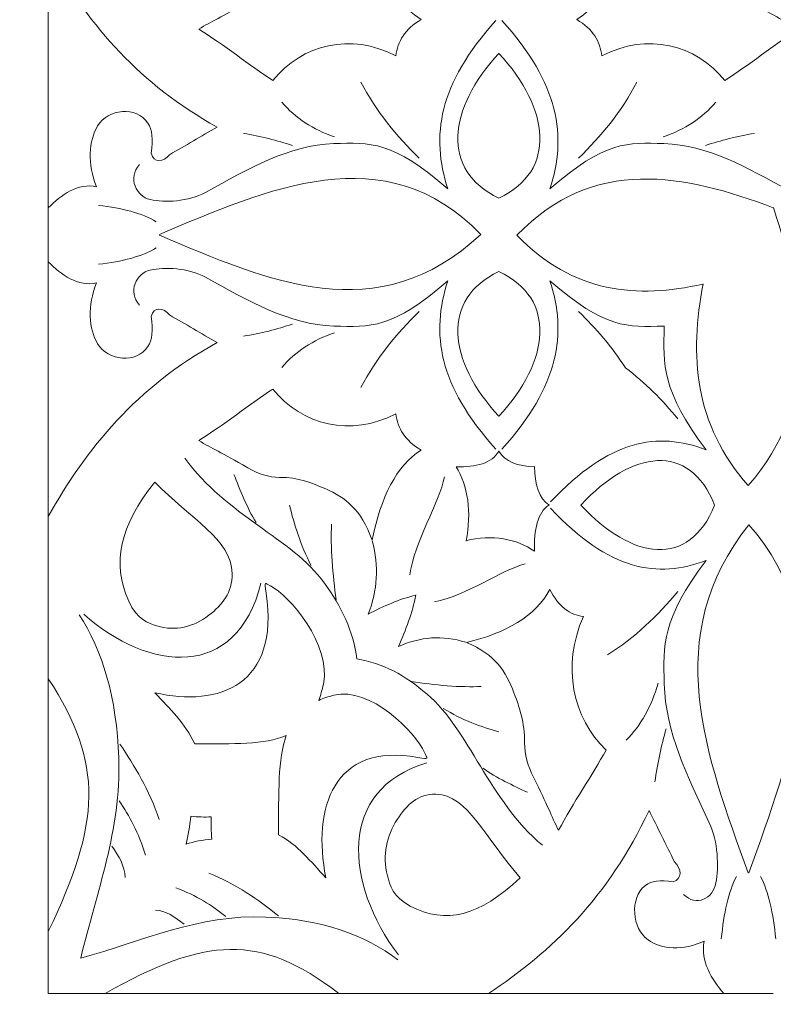
# Model space of a CAD drawing. Units: centimetres. Extents: x -10.4 to 10.5, y -13.8 to 13.1.
# Drawn here: x -5.7 to -4, y -12.6 to -10.3 of the extents above; entities that cross this region are included whole.
import ezdxf

# ---------------------------------------------------------------- set-up
doc = ezdxf.new("R2010")
doc.units = ezdxf.units.CM
doc.header["$MEASUREMENT"] = 0
doc.layers.add('PLAN_1', color=7, linetype='Continuous')

msp = doc.modelspace()

# ---------------------------------------------------------------- linework, layer by layer
at = {"layer": 'PLAN_1', "color": 3, "lineweight": 20}
msp.add_open_spline([(-6.00681, -7.11852), (-6.00681, -7.11852), (-6.02556, -12.99566), (-6.02556, -12.99566), (-6.02556, -12.99566), (-6.02556, -12.99566), (5.66348, -12.99566), (5.66348, -12.99566), (5.66348, -12.99566), (5.66348, -12.99566), (5.68222, -7.11852), (5.68222, -7.11852)], degree=3, knots=[0, 0, 0, 0, 0.25, 0.25, 0.25, 0.25, 0.5, 0.5, 0.5, 0.5, 1, 1, 1, 1], dxfattribs=at)
at = {"layer": 'PLAN_1', "color": 250, "lineweight": 9}
for points, knots in [([(-4.93378, -10.20104), (-4.93378, -10.20104), (-4.93297, -10.20021), (-4.93297, -10.20021), (-4.93297, -10.20021), (-4.91792, -10.18501), (-4.9047, -10.16524), (-4.8939, -10.13862), (-4.8939, -10.13862), (-4.88865, -10.16066), (-4.88241, -10.18123), (-4.87509, -10.20021), (-4.87509, -10.20021), (-4.87509, -10.20021), (-4.87478, -10.20104), (-4.87478, -10.20104), (-4.87478, -10.20104), (-4.85333, -10.26451), (-4.82258, -10.31216), (-4.77965, -10.33917), (-4.77965, -10.33917), (-4.81774, -10.3613), (-4.83411, -10.39055), (-4.83831, -10.42381), (-4.83831, -10.42381), (-4.944, -10.36868), (-5.0571, -10.39669), (-5.1255, -10.48139), (-5.1255, -10.48139), (-5.17968, -10.44561), (-5.23988, -10.398), (-5.29791, -10.36143), (-5.29791, -10.36143), (-5.26882, -10.34274), (-5.24503, -10.33446), (-5.18395, -10.29796), (-5.18395, -10.29796), (-5.16098, -10.28424), (-5.13435, -10.27532), (-5.1101, -10.27548), (-5.1101, -10.27548), (-5.06497, -10.27579), (-5.03507, -10.26285), (-5.00196, -10.24855), (-5.00196, -10.24855), (-4.97692, -10.23774), (-4.95375, -10.22393), (-4.93378, -10.20104), (-4.93378, -10.20104), (-4.93378, -10.20104), (-4.93378, -10.20104), (-4.93378, -10.20104)], [0, 0, 0, 0, 0.0714286, 0.0714286, 0.0714286, 0.0714286, 0.1428571, 0.1428571, 0.1428571, 0.1428571, 0.2142857, 0.2142857, 0.2142857, 0.2142857, 0.2857143, 0.2857143, 0.2857143, 0.2857143, 0.3571429, 0.3571429, 0.3571429, 0.3571429, 0.4285714, 0.4285714, 0.4285714, 0.4285714, 0.5, 0.5, 0.5, 0.5, 0.5714286, 0.5714286, 0.5714286, 0.5714286, 0.6428571, 0.6428571, 0.6428571, 0.6428571, 0.7142857, 0.7142857, 0.7142857, 0.7142857, 0.7857143, 0.7857143, 0.7857143, 0.7857143, 0.8571429, 0.8571429, 0.8571429, 0.8571429, 1, 1, 1, 1]), ([(-5.64027, -10.20021), (-5.64027, -10.20021), (-5.63974, -10.20104), (-5.63974, -10.20104), (-5.63974, -10.20104), (-5.55174, -10.35332), (-5.43644, -10.49016), (-5.25518, -10.58977), (-5.25518, -10.58977), (-5.29225, -10.61123), (-5.32929, -10.63267), (-5.36636, -10.6541), (-5.36636, -10.6541), (-5.38059, -10.67205), (-5.4033, -10.67404), (-5.40905, -10.65079), (-5.40905, -10.65079), (-5.40435, -10.61747), (-5.40695, -10.5954), (-5.4166, -10.58069), (-5.4166, -10.58069), (-5.44342, -10.53983), (-5.51001, -10.5471), (-5.53406, -10.5871), (-5.53406, -10.5871), (-5.55456, -10.62114), (-5.55824, -10.67615), (-5.53643, -10.72876), (-5.53643, -10.72876), (-5.57933, -10.71921), (-5.61965, -10.74809), (-5.6491, -10.77817), (-5.6491, -10.77817), (-5.6491, -10.77817), (-5.6491, -10.20104), (-5.6491, -10.20104), (-5.6491, -10.20104), (-5.6491, -10.20104), (-5.6491, -10.20021), (-5.6491, -10.20021), (-5.6491, -10.20021), (-5.6491, -10.20021), (-5.6491, -10.18674), (-5.6491, -10.18674), (-5.6491, -10.18674), (-5.64619, -10.19125), (-5.64324, -10.19573), (-5.64027, -10.20021)], [0, 0, 0, 0, 0.0769231, 0.0769231, 0.0769231, 0.0769231, 0.1538462, 0.1538462, 0.1538462, 0.1538462, 0.2307692, 0.2307692, 0.2307692, 0.2307692, 0.3076923, 0.3076923, 0.3076923, 0.3076923, 0.3846154, 0.3846154, 0.3846154, 0.3846154, 0.4615385, 0.4615385, 0.4615385, 0.4615385, 0.5384615, 0.5384615, 0.5384615, 0.5384615, 0.6153846, 0.6153846, 0.6153846, 0.6153846, 0.6923077, 0.6923077, 0.6923077, 0.6923077, 0.7692308, 0.7692308, 0.7692308, 0.7692308, 0.8461538, 0.8461538, 0.8461538, 0.8461538, 1, 1, 1, 1]), ([(-4.26251, -10.20104), (-4.26251, -10.20104), (-4.26252, -10.20104), (-4.26252, -10.20104), (-4.26252, -10.20104), (-4.26252, -10.20104), (-4.26251, -10.20104), (-4.26251, -10.20104), (-4.26251, -10.20104), (-4.24255, -10.22393), (-4.21938, -10.23774), (-4.19436, -10.24855), (-4.19436, -10.24855), (-4.16122, -10.26285), (-4.13135, -10.27579), (-4.08619, -10.27548), (-4.08619, -10.27548), (-4.06195, -10.27532), (-4.03532, -10.28424), (-4.01236, -10.29796), (-4.01236, -10.29796), (-3.95126, -10.33446), (-3.92749, -10.34274), (-3.8984, -10.36143), (-3.8984, -10.36143), (-3.95641, -10.398), (-4.01662, -10.44561), (-4.0708, -10.48139), (-4.0708, -10.48139), (-4.1392, -10.39669), (-4.2523, -10.36868), (-4.35798, -10.42381), (-4.35798, -10.42381), (-4.36219, -10.39055), (-4.37857, -10.3613), (-4.41665, -10.33917), (-4.41665, -10.33917), (-4.37373, -10.31216), (-4.34296, -10.26451), (-4.32154, -10.20104), (-4.32154, -10.20104), (-4.32154, -10.20104), (-4.26252, -10.20104), (-4.26252, -10.20104), (-4.26252, -10.20104), (-4.26252, -10.20104), (-4.26332, -10.20021), (-4.26332, -10.20021)], [0, 0, 0, 0, 0.0769231, 0.0769231, 0.0769231, 0.0769231, 0.1538462, 0.1538462, 0.1538462, 0.1538462, 0.2307692, 0.2307692, 0.2307692, 0.2307692, 0.3076923, 0.3076923, 0.3076923, 0.3076923, 0.3846154, 0.3846154, 0.3846154, 0.3846154, 0.4615385, 0.4615385, 0.4615385, 0.4615385, 0.5384615, 0.5384615, 0.5384615, 0.5384615, 0.6153846, 0.6153846, 0.6153846, 0.6153846, 0.6923077, 0.6923077, 0.6923077, 0.6923077, 0.7692308, 0.7692308, 0.7692308, 0.7692308, 0.8461538, 0.8461538, 0.8461538, 0.8461538, 1, 1, 1, 1]), ([(-4.59804, -10.41762), (-4.59804, -10.41762), (-4.59815, -10.41773), (-4.59815, -10.41773), (-4.59815, -10.41773), (-4.59815, -10.41773), (-4.59827, -10.41762), (-4.59827, -10.41762), (-4.59827, -10.41762), (-4.59827, -10.41762), (-4.59827, -10.41786), (-4.59827, -10.41786), (-4.59827, -10.41786), (-4.7171, -10.54636), (-4.73418, -10.69165), (-4.59827, -10.75535), (-4.59827, -10.75535), (-4.59827, -10.75535), (-4.59827, -10.75545), (-4.59827, -10.75545), (-4.59827, -10.75545), (-4.59827, -10.75545), (-4.59815, -10.75539), (-4.59815, -10.75539), (-4.59815, -10.75539), (-4.59815, -10.75539), (-4.59804, -10.75545), (-4.59804, -10.75545), (-4.59804, -10.75545), (-4.59804, -10.75545), (-4.59804, -10.75535), (-4.59804, -10.75535), (-4.59804, -10.75535), (-4.46214, -10.69165), (-4.47919, -10.54636), (-4.59804, -10.41786), (-4.59804, -10.41786), (-4.59804, -10.41786), (-4.59804, -10.41762), (-4.59804, -10.41762)], [0, 0, 0, 0, 0.0909091, 0.0909091, 0.0909091, 0.0909091, 0.1818182, 0.1818182, 0.1818182, 0.1818182, 0.2727273, 0.2727273, 0.2727273, 0.2727273, 0.3636364, 0.3636364, 0.3636364, 0.3636364, 0.4545455, 0.4545455, 0.4545455, 0.4545455, 0.5454545, 0.5454545, 0.5454545, 0.5454545, 0.6363636, 0.6363636, 0.6363636, 0.6363636, 0.7272727, 0.7272727, 0.7272727, 0.7272727, 0.8181818, 0.8181818, 0.8181818, 0.8181818, 1, 1, 1, 1]), ([(-5.39021, -10.84183), (-5.39015, -10.84187), (-5.39008, -10.84189), (-5.39, -10.84191), (-5.39, -10.84191), (-5.13637, -10.94854), (-4.88044, -11.06488), (-4.64054, -10.83984)], [0, 0, 0, 0, 0.3333333, 0.3333333, 0.3333333, 0.3333333, 1, 1, 1, 1]), ([(-5.6491, -11.49722), (-5.55993, -11.33837), (-5.44293, -11.19525), (-5.25518, -11.09208), (-5.25518, -11.09208), (-5.29225, -11.07064), (-5.32929, -11.04919), (-5.36636, -11.02774), (-5.36636, -11.02774), (-5.38059, -11.0098), (-5.4033, -11.00778), (-5.40905, -11.03105), (-5.40905, -11.03105), (-5.40435, -11.06438), (-5.40695, -11.08644), (-5.4166, -11.10115), (-5.4166, -11.10115), (-5.44342, -11.14202), (-5.51001, -11.13473), (-5.53406, -11.09474), (-5.53406, -11.09474), (-5.55456, -11.0607), (-5.55824, -11.00569), (-5.53643, -10.95307), (-5.53643, -10.95307), (-5.57933, -10.96263), (-5.61965, -10.93376), (-5.6491, -10.90367), (-5.6491, -10.90367), (-5.6491, -10.90367), (-5.6491, -11.49722), (-5.6491, -11.49722)], [0, 0, 0, 0, 0.1111111, 0.1111111, 0.1111111, 0.1111111, 0.2222222, 0.2222222, 0.2222222, 0.2222222, 0.3333333, 0.3333333, 0.3333333, 0.3333333, 0.4444444, 0.4444444, 0.4444444, 0.4444444, 0.5555556, 0.5555556, 0.5555556, 0.5555556, 0.6666667, 0.6666667, 0.6666667, 0.6666667, 0.7777778, 0.7777778, 0.7777778, 0.7777778, 1, 1, 1, 1]), ([(-4.59804, -11.26422), (-4.59804, -11.26422), (-4.59815, -11.26411), (-4.59815, -11.26411), (-4.59815, -11.26411), (-4.59815, -11.26411), (-4.59827, -11.26422), (-4.59827, -11.26422), (-4.59827, -11.26422), (-4.59827, -11.26422), (-4.59827, -11.26398), (-4.59827, -11.26398), (-4.59827, -11.26398), (-4.7171, -11.13549), (-4.73418, -10.9902), (-4.59827, -10.92654), (-4.59827, -10.92654), (-4.59827, -10.92654), (-4.59827, -10.92639), (-4.59827, -10.92639), (-4.59827, -10.92639), (-4.59827, -10.92639), (-4.59815, -10.92647), (-4.59815, -10.92647), (-4.59815, -10.92647), (-4.59815, -10.92647), (-4.59804, -10.92639), (-4.59804, -10.92639), (-4.59804, -10.92639), (-4.59804, -10.92639), (-4.59804, -10.92654), (-4.59804, -10.92654), (-4.59804, -10.92654), (-4.46214, -10.9902), (-4.47919, -11.13549), (-4.59804, -11.26398), (-4.59804, -11.26398), (-4.59804, -11.26398), (-4.59804, -11.26422), (-4.59804, -11.26422)], [0, 0, 0, 0, 0.0909091, 0.0909091, 0.0909091, 0.0909091, 0.1818182, 0.1818182, 0.1818182, 0.1818182, 0.2727273, 0.2727273, 0.2727273, 0.2727273, 0.3636364, 0.3636364, 0.3636364, 0.3636364, 0.4545455, 0.4545455, 0.4545455, 0.4545455, 0.5454545, 0.5454545, 0.5454545, 0.5454545, 0.6363636, 0.6363636, 0.6363636, 0.6363636, 0.7272727, 0.7272727, 0.7272727, 0.7272727, 0.8181818, 0.8181818, 0.8181818, 0.8181818, 1, 1, 1, 1]), ([(-5.1255, -11.20044), (-5.17968, -11.23626), (-5.23988, -11.28387), (-5.29791, -11.32041), (-5.29791, -11.32041), (-5.26882, -11.3391), (-5.24503, -11.34737), (-5.18395, -11.3839), (-5.18395, -11.3839), (-5.16098, -11.39765), (-5.13435, -11.40652), (-5.1101, -11.40635), (-5.1101, -11.40635), (-5.06497, -11.40604), (-5.03507, -11.41898), (-5.00196, -11.43329), (-5.00196, -11.43329), (-4.95763, -11.45247), (-4.91917, -11.48095), (-4.8939, -11.55264), (-4.8939, -11.55264), (-4.8733, -11.45306), (-4.83754, -11.37911), (-4.77965, -11.34269), (-4.77965, -11.34269), (-4.81774, -11.32055), (-4.83411, -11.2913), (-4.83831, -11.25801), (-4.83831, -11.25801), (-4.944, -11.31319), (-5.0571, -11.28515), (-5.1255, -11.20044)], [0, 0, 0, 0, 0.1111111, 0.1111111, 0.1111111, 0.1111111, 0.2222222, 0.2222222, 0.2222222, 0.2222222, 0.3333333, 0.3333333, 0.3333333, 0.3333333, 0.4444444, 0.4444444, 0.4444444, 0.4444444, 0.5555556, 0.5555556, 0.5555556, 0.5555556, 0.6666667, 0.6666667, 0.6666667, 0.6666667, 0.7777778, 0.7777778, 0.7777778, 0.7777778, 1, 1, 1, 1]), ([(-4.40692, -11.47076), (-4.40692, -11.47076), (-4.40681, -11.47088), (-4.40681, -11.47088), (-4.40681, -11.47088), (-4.40681, -11.47088), (-4.40692, -11.47103), (-4.40692, -11.47103), (-4.40692, -11.47103), (-4.40692, -11.47103), (-4.40667, -11.47103), (-4.40667, -11.47103), (-4.40667, -11.47103), (-4.288, -11.59973), (-4.1538, -11.61821), (-4.095, -11.47103), (-4.095, -11.47103), (-4.095, -11.47103), (-4.09488, -11.47103), (-4.09488, -11.47103), (-4.09488, -11.47103), (-4.09488, -11.47103), (-4.09494, -11.47088), (-4.09494, -11.47088), (-4.09494, -11.47088), (-4.09494, -11.47088), (-4.09488, -11.47076), (-4.09488, -11.47076), (-4.09488, -11.47076), (-4.09488, -11.47076), (-4.095, -11.47076), (-4.095, -11.47076), (-4.095, -11.47076), (-4.1538, -11.3236), (-4.288, -11.34206), (-4.40667, -11.47076), (-4.40667, -11.47076), (-4.40667, -11.47076), (-4.40692, -11.47076), (-4.40692, -11.47076)], [0, 0, 0, 0, 0.0909091, 0.0909091, 0.0909091, 0.0909091, 0.1818182, 0.1818182, 0.1818182, 0.1818182, 0.2727273, 0.2727273, 0.2727273, 0.2727273, 0.3636364, 0.3636364, 0.3636364, 0.3636364, 0.4545455, 0.4545455, 0.4545455, 0.4545455, 0.5454545, 0.5454545, 0.5454545, 0.5454545, 0.6363636, 0.6363636, 0.6363636, 0.6363636, 0.7272727, 0.7272727, 0.7272727, 0.7272727, 0.8181818, 0.8181818, 0.8181818, 0.8181818, 1, 1, 1, 1]), ([(-4.48077, -11.47112), (-4.48087, -11.47105), (-4.48101, -11.47097), (-4.48111, -11.47088), (-4.48111, -11.47088), (-4.48101, -11.47083), (-4.48087, -11.47076), (-4.48077, -11.4707), (-4.48077, -11.4707), (-4.48077, -11.4707), (-4.48144, -11.4707), (-4.48144, -11.4707), (-4.48144, -11.4707), (-4.5046, -11.45621), (-4.5143, -11.42237), (-4.51524, -11.3811), (-4.51524, -11.3811), (-4.51524, -11.3811), (-4.51561, -11.38149), (-4.51561, -11.38149), (-4.51561, -11.38149), (-4.55354, -11.38041), (-4.58461, -11.36991), (-4.59796, -11.34491), (-4.59796, -11.34491), (-4.59796, -11.34491), (-4.59796, -11.34419), (-4.59796, -11.34419), (-4.59796, -11.34419), (-4.59801, -11.34428), (-4.59809, -11.34442), (-4.59815, -11.34456), (-4.59815, -11.34456), (-4.59821, -11.34442), (-4.59828, -11.34428), (-4.59835, -11.34419), (-4.59835, -11.34419), (-4.59835, -11.34419), (-4.59835, -11.34491), (-4.59835, -11.34491), (-4.59835, -11.34491), (-4.61362, -11.37353), (-4.65214, -11.38317), (-4.6976, -11.38139), (-4.6976, -11.38139), (-4.67066, -11.42504), (-4.66084, -11.48884), (-4.67483, -11.55394), (-4.67483, -11.55394), (-4.67483, -11.55394), (-4.67494, -11.55406), (-4.67494, -11.55406), (-4.67494, -11.55406), (-4.61466, -11.53875), (-4.55555, -11.54936), (-4.51514, -11.57861), (-4.51514, -11.57861), (-4.51678, -11.52938), (-4.50787, -11.48767), (-4.48144, -11.47112), (-4.48144, -11.47112), (-4.48144, -11.47112), (-4.48077, -11.47112), (-4.48077, -11.47112)], [0, 0, 0, 0, 0.0588235, 0.0588235, 0.0588235, 0.0588235, 0.1176471, 0.1176471, 0.1176471, 0.1176471, 0.1764706, 0.1764706, 0.1764706, 0.1764706, 0.2352941, 0.2352941, 0.2352941, 0.2352941, 0.2941176, 0.2941176, 0.2941176, 0.2941176, 0.3529412, 0.3529412, 0.3529412, 0.3529412, 0.4117647, 0.4117647, 0.4117647, 0.4117647, 0.4705882, 0.4705882, 0.4705882, 0.4705882, 0.5294118, 0.5294118, 0.5294118, 0.5294118, 0.5882353, 0.5882353, 0.5882353, 0.5882353, 0.6470588, 0.6470588, 0.6470588, 0.6470588, 0.7058824, 0.7058824, 0.7058824, 0.7058824, 0.7647059, 0.7647059, 0.7647059, 0.7647059, 0.8235294, 0.8235294, 0.8235294, 0.8235294, 0.8823529, 0.8823529, 0.8823529, 0.8823529, 1, 1, 1, 1]), ([(-5.40033, -11.41717), (-5.48312, -11.52084), (-5.50136, -11.6047), (-5.46131, -11.69518), (-5.46131, -11.69518), (-5.44233, -11.73809), (-5.41552, -11.747), (-5.39589, -11.75263), (-5.39589, -11.75263), (-5.351, -11.7655), (-5.31119, -11.75528), (-5.27483, -11.72783), (-5.27483, -11.72783), (-5.24305, -11.7038), (-5.21992, -11.67534), (-5.22026, -11.63029), (-5.22026, -11.63029), (-5.22088, -11.55062), (-5.31821, -11.50343), (-5.40033, -11.41717)], [0, 0, 0, 0, 0.1666667, 0.1666667, 0.1666667, 0.1666667, 0.3333333, 0.3333333, 0.3333333, 0.3333333, 0.5, 0.5, 0.5, 0.5, 0.6666667, 0.6666667, 0.6666667, 0.6666667, 1, 1, 1, 1]), ([(-4.01677, -12.32872), (-4.01679, -12.32864), (-4.01681, -12.32858), (-4.01684, -12.3285), (-4.01684, -12.3285), (-4.11533, -12.05381), (-4.22277, -11.77664), (-4.01493, -11.51681)], [0, 0, 0, 0, 0.3333333, 0.3333333, 0.3333333, 0.3333333, 1, 1, 1, 1]), ([(-4.78728, -12.05905), (-4.98396, -12.02367), (-5.03381, -12.17704), (-5.00177, -12.33968), (-5.00177, -12.33968), (-5.03723, -12.30178), (-5.06694, -12.26334), (-5.11206, -12.23921), (-5.11206, -12.23921), (-5.1117, -12.14068), (-5.11376, -12.06347), (-5.09408, -12.00798), (-5.09408, -12.00798), (-5.09408, -12.00798), (-5.09436, -12.0083), (-5.09436, -12.0083), (-5.09436, -12.0083), (-5.14557, -12.02947), (-5.21677, -12.02726), (-5.30756, -12.02765), (-5.30756, -12.02765), (-5.32984, -11.9788), (-5.36533, -11.94662), (-5.40033, -11.90824), (-5.40033, -11.90824), (-5.25016, -11.94294), (-5.10855, -11.88895), (-5.14121, -11.67602), (-5.14121, -11.67602), (-5.14604, -11.64466), (-5.14346, -11.65317), (-5.13101, -11.65929), (-5.13101, -11.65929), (-5.08649, -11.6811), (-4.98802, -11.79699), (-5.00747, -11.88809), (-5.00747, -11.88809), (-5.01045, -11.90206), (-5.01408, -11.91463), (-5.01831, -11.92593), (-5.01831, -11.92593), (-5.01831, -11.92593), (-5.01847, -11.92611), (-5.01847, -11.92611), (-5.01847, -11.92611), (-5.00794, -11.92145), (-4.99622, -11.91747), (-4.98316, -11.91421), (-4.98316, -11.91421), (-4.89902, -11.89314), (-4.79197, -11.99979), (-4.77183, -12.048), (-4.77183, -12.048), (-4.76617, -12.06148), (-4.75829, -12.06427), (-4.78728, -12.05905)], [0, 0, 0, 0, 0.0666667, 0.0666667, 0.0666667, 0.0666667, 0.1333333, 0.1333333, 0.1333333, 0.1333333, 0.2, 0.2, 0.2, 0.2, 0.2666667, 0.2666667, 0.2666667, 0.2666667, 0.3333333, 0.3333333, 0.3333333, 0.3333333, 0.4, 0.4, 0.4, 0.4, 0.4666667, 0.4666667, 0.4666667, 0.4666667, 0.5333333, 0.5333333, 0.5333333, 0.5333333, 0.6, 0.6, 0.6, 0.6, 0.6666667, 0.6666667, 0.6666667, 0.6666667, 0.7333333, 0.7333333, 0.7333333, 0.7333333, 0.8, 0.8, 0.8, 0.8, 0.8666667, 0.8666667, 0.8666667, 0.8666667, 1, 1, 1, 1]), ([(-4.348, -12.04203), (-4.38109, -12.10071), (-4.42506, -12.16592), (-4.45882, -12.22876), (-4.45882, -12.22876), (-4.47607, -12.19726), (-4.48372, -12.17148), (-4.51745, -12.10533), (-4.51745, -12.10533), (-4.53015, -12.08046), (-4.53835, -12.05162), (-4.53819, -12.02536), (-4.53819, -12.02536), (-4.53792, -11.97647), (-4.54985, -11.9441), (-4.56307, -11.90822), (-4.56307, -11.90822), (-4.58079, -11.86024), (-4.6071, -11.81857), (-4.67332, -11.7912), (-4.67332, -11.7912), (-4.58132, -11.76889), (-4.51304, -11.73016), (-4.47939, -11.66748), (-4.47939, -11.66748), (-4.45894, -11.70872), (-4.43192, -11.72646), (-4.40118, -11.73101), (-4.40118, -11.73101), (-4.45214, -11.84547), (-4.42624, -11.96795), (-4.348, -12.04203)], [0, 0, 0, 0, 0.1111111, 0.1111111, 0.1111111, 0.1111111, 0.2222222, 0.2222222, 0.2222222, 0.2222222, 0.3333333, 0.3333333, 0.3333333, 0.3333333, 0.4444444, 0.4444444, 0.4444444, 0.4444444, 0.5555556, 0.5555556, 0.5555556, 0.5555556, 0.6666667, 0.6666667, 0.6666667, 0.6666667, 0.7777778, 0.7777778, 0.7777778, 0.7777778, 1, 1, 1, 1]), ([(-5.6491, -11.8756), (-5.51889, -12.07496), (-5.52706, -12.21116), (-5.6491, -12.46504), (-5.6491, -12.46504), (-5.6491, -12.46504), (-5.6491, -11.8756), (-5.6491, -11.8756)], [0, 0, 0, 0, 0.3333333, 0.3333333, 0.3333333, 0.3333333, 1, 1, 1, 1]), ([(-4.5482, -12.33968), (-4.64393, -12.42933), (-4.7214, -12.44909), (-4.80499, -12.40573), (-4.80499, -12.40573), (-4.84461, -12.38515), (-4.85285, -12.35612), (-4.85804, -12.33486), (-4.85804, -12.33486), (-4.86992, -12.28625), (-4.86048, -12.24313), (-4.83513, -12.20376), (-4.83513, -12.20376), (-4.81294, -12.16934), (-4.78665, -12.14429), (-4.74503, -12.14466), (-4.74503, -12.14466), (-4.67145, -12.14532), (-4.62785, -12.25073), (-4.5482, -12.33968)], [0, 0, 0, 0, 0.1666667, 0.1666667, 0.1666667, 0.1666667, 0.3333333, 0.3333333, 0.3333333, 0.3333333, 0.5, 0.5, 0.5, 0.5, 0.6666667, 0.6666667, 0.6666667, 0.6666667, 1, 1, 1, 1]), ([(-4.62213, -12.60909), (-4.4754, -12.51252), (-4.34319, -12.38583), (-4.24792, -12.18249), (-4.24792, -12.18249), (-4.22809, -12.22262), (-4.20828, -12.26275), (-4.18847, -12.30288), (-4.18847, -12.30288), (-4.17189, -12.3183), (-4.17005, -12.34289), (-4.19153, -12.34912), (-4.19153, -12.34912), (-4.22232, -12.34403), (-4.2427, -12.34684), (-4.2563, -12.35729), (-4.2563, -12.35729), (-4.29404, -12.38634), (-4.28731, -12.45847), (-4.25037, -12.48451), (-4.25037, -12.48451), (-4.21892, -12.50671), (-4.16812, -12.51069), (-4.11952, -12.48707), (-4.11952, -12.48707), (-4.12834, -12.53355), (-4.10168, -12.57722), (-4.07387, -12.60909), (-4.07387, -12.60909), (-4.07387, -12.60909), (-4.62213, -12.60909), (-4.62213, -12.60909)], [0, 0, 0, 0, 0.1111111, 0.1111111, 0.1111111, 0.1111111, 0.2222222, 0.2222222, 0.2222222, 0.2222222, 0.3333333, 0.3333333, 0.3333333, 0.3333333, 0.4444444, 0.4444444, 0.4444444, 0.4444444, 0.5555556, 0.5555556, 0.5555556, 0.5555556, 0.6666667, 0.6666667, 0.6666667, 0.6666667, 0.7777778, 0.7777778, 0.7777778, 0.7777778, 1, 1, 1, 1]), ([(-5.2691, -12.19752), (-5.26986, -12.2137), (-5.26941, -12.23095), (-5.26767, -12.24938), (-5.26767, -12.24938), (-5.2891, -12.25137), (-5.30913, -12.25539), (-5.32792, -12.26123), (-5.32792, -12.26123), (-5.32792, -12.26123), (-5.32785, -12.26117), (-5.32785, -12.26117), (-5.32785, -12.26117), (-5.32249, -12.24089), (-5.31879, -12.21925), (-5.31695, -12.1961), (-5.31695, -12.1961), (-5.29998, -12.19799), (-5.2841, -12.19849), (-5.26921, -12.19766), (-5.26921, -12.19766), (-5.26921, -12.19766), (-5.2691, -12.19752), (-5.2691, -12.19752)], [0, 0, 0, 0, 0.1428571, 0.1428571, 0.1428571, 0.1428571, 0.2857143, 0.2857143, 0.2857143, 0.2857143, 0.4285714, 0.4285714, 0.4285714, 0.4285714, 0.5714286, 0.5714286, 0.5714286, 0.5714286, 0.7142857, 0.7142857, 0.7142857, 0.7142857, 1, 1, 1, 1]), ([(-4.97163, -12.60909), (-5.15577, -12.46808), (-5.28158, -12.47692), (-5.51607, -12.60909), (-5.51607, -12.60909), (-5.51607, -12.60909), (-4.97163, -12.60909), (-4.97163, -12.60909)], [0, 0, 0, 0, 0.3333333, 0.3333333, 0.3333333, 0.3333333, 1, 1, 1, 1])]:
    msp.add_open_spline(points, degree=3, knots=knots, dxfattribs=at)
at = {"layer": 'PLAN_1', "color": 230, "lineweight": 9}
for points in [[(-4.60508, -10.34123), (-4.73953, -10.48967), (-4.75702, -10.61086), (-4.71729, -10.73378)], [(-4.59121, -10.34123), (-4.45679, -10.48967), (-4.43929, -10.61086), (-4.47901, -10.73378)], [(-4.92015, -10.48473), (-4.88391, -10.55406), (-4.83643, -10.61107), (-4.78384, -10.66248)], [(-4.27617, -10.48473), (-4.31239, -10.55406), (-4.35987, -10.61107), (-4.41247, -10.66248)], [(-5.10432, -10.53185), (-5.07256, -10.56883), (-5.03162, -10.59576), (-4.98153, -10.61265)], [(-4.09199, -10.53185), (-4.12375, -10.56883), (-4.16468, -10.59576), (-4.21478, -10.61265)], [(-5.07976, -10.63283), (-5.11538, -10.62073), (-5.15344, -10.6113), (-5.19395, -10.60457)], [(-4.11654, -10.63283), (-4.08094, -10.62073), (-4.04287, -10.6113), (-4.00235, -10.60457)], [(-5.6491, -10.7787), (-5.6491, -10.7787), (-5.6491, -10.83984), (-5.6491, -10.83984)], [(-5.53201, -10.77223), (-5.4767, -10.77851), (-5.43064, -10.79035), (-5.39734, -10.81028)], [(-5.6491, -10.90315), (-5.6491, -10.90315), (-5.6491, -10.84048), (-5.6491, -10.84048)], [(-5.53201, -10.90962), (-5.4767, -10.90334), (-5.43064, -10.89152), (-5.39734, -10.87157)], [(-4.60508, -11.34065), (-4.73953, -11.1922), (-4.75702, -11.07096), (-4.71729, -10.94807)], [(-4.59121, -11.34065), (-4.45679, -11.1922), (-4.43929, -11.07096), (-4.47901, -10.94807)], [(-4.92015, -11.19714), (-4.88391, -11.12779), (-4.83643, -11.07078), (-4.78384, -11.0194)], [(-4.3029, -11.15111), (-4.33453, -11.10184), (-4.37198, -11.05894), (-4.41247, -11.0194)], [(-5.07976, -11.04903), (-5.11538, -11.06114), (-5.15344, -11.07054), (-5.19395, -11.07728)], [(-5.10432, -11.14999), (-5.07256, -11.113), (-5.03162, -11.08607), (-4.98153, -11.06922)], [(-4.30273, -11.15094), (-4.25707, -11.18523), (-4.21738, -11.22587), (-4.18077, -11.2698)], [(-4.47751, -11.46339), (-4.34039, -11.31781), (-4.2284, -11.29886), (-4.11488, -11.34188)], [(-5.16427, -11.5116), (-5.18574, -11.47776), (-5.20194, -11.43467), (-5.21633, -11.39937)], [(-4.8061, -11.6338), (-4.79433, -11.55663), (-4.73804, -11.46517), (-4.72475, -11.40486)], [(-5.03585, -11.61182), (-5.06106, -11.56388), (-5.07585, -11.51492), (-5.08626, -11.47139)], [(-5.6491, -11.87586), (-5.6491, -11.87586), (-5.6491, -11.49719), (-5.6491, -11.49719)], [(-4.47751, -11.47842), (-4.34039, -11.62402), (-4.2284, -11.64295), (-4.11488, -11.59993)], [(-4.97762, -11.69187), (-4.98569, -11.63543), (-4.99106, -11.56623), (-4.98838, -11.51569)], [(-4.74828, -11.69611), (-4.67699, -11.68336), (-4.59253, -11.62241), (-4.53682, -11.60802)], [(-5.1531, -11.65279), (-5.20955, -11.88042), (-5.41413, -11.86025), (-5.56631, -11.72498)], [(-4.34497, -11.81962), (-4.28089, -11.7804), (-4.22823, -11.72897), (-4.18077, -11.67202)], [(-4.80191, -11.88187), (-4.74979, -11.89062), (-4.68586, -11.89644), (-4.63918, -11.89353)], [(-4.3014, -12.01909), (-4.26724, -11.98469), (-4.24236, -11.94037), (-4.2268, -11.88612)], [(-4.72797, -11.94494), (-4.68369, -11.97224), (-4.63847, -11.98827), (-4.59828, -11.99952)], [(-4.20813, -11.99248), (-4.21933, -12.03106), (-4.22801, -12.07228), (-4.23423, -12.11618)], [(-5.48204, -12.02799), (-5.44749, -12.07974), (-5.41425, -12.13378), (-5.39019, -12.20363)], [(-4.76583, -12.07192), (-4.97607, -12.13306), (-4.95743, -12.35462), (-4.83249, -12.51944)], [(-4.6354, -12.08403), (-4.60415, -12.10728), (-4.56435, -12.12482), (-4.53176, -12.1404)], [(-5.48372, -12.16064), (-5.46015, -12.19547), (-5.43822, -12.23427), (-5.42212, -12.28713)], [(-5.50052, -12.26626), (-5.48485, -12.28925), (-5.47036, -12.31247), (-5.46971, -12.33872)], [(-5.11237, -12.42817), (-5.16018, -12.39075), (-5.21009, -12.35475), (-5.27461, -12.32869)], [(-4.07937, -12.4823), (-4.07357, -12.42239), (-4.06266, -12.3725), (-4.04422, -12.33643)], [(-3.95246, -12.4823), (-3.95826, -12.42239), (-3.96921, -12.3725), (-3.98762, -12.33643)], [(-5.23492, -12.42999), (-5.26708, -12.40445), (-5.30292, -12.3807), (-5.35175, -12.36326)], [(-5.33247, -12.44819), (-5.3537, -12.43121), (-5.37516, -12.41552), (-5.39941, -12.41482)], [(-5.6491, -12.60909), (-5.6491, -12.60909), (-5.6491, -12.46499), (-5.6491, -12.46499)], [(-5.64911, -12.60909), (-5.64911, -12.60909), (-5.51603, -12.60909), (-5.51603, -12.60909)], [(-4.97186, -12.60909), (-4.97186, -12.60909), (-4.62211, -12.60909), (-4.62211, -12.60909)], [(-4.0734, -12.60909), (-4.0734, -12.60909), (-4.01551, -12.60909), (-4.01551, -12.60909)], [(-3.95845, -12.60909), (-3.95845, -12.60909), (-4.01493, -12.60909), (-4.01493, -12.60909)]]:
    msp.add_open_spline(points, degree=3, dxfattribs=at)
for points, knots in [([(-5.43628, -10.67703), (-5.46415, -10.70852), (-5.44454, -10.75135), (-5.41145, -10.75866), (-5.41145, -10.75866), (-5.37732, -10.76621), (-5.32257, -10.76411), (-5.28211, -10.74189), (-5.28211, -10.74189), (-5.18157, -10.68664), (-5.08735, -10.6313), (-4.98304, -10.62818), (-4.98304, -10.62818), (-4.89919, -10.62566), (-4.84487, -10.62138), (-4.71729, -10.73378)], [0, 0, 0, 0, 0.2, 0.2, 0.2, 0.2, 0.4, 0.4, 0.4, 0.4, 0.6, 0.6, 0.6, 0.6, 1, 1, 1, 1]), ([(-3.92137, -10.73793), (-4.01924, -10.68404), (-4.11145, -10.63123), (-4.21327, -10.62818), (-4.21327, -10.62818), (-4.29712, -10.62566), (-4.35144, -10.62138), (-4.47901, -10.73378)], [0, 0, 0, 0, 0.3333333, 0.3333333, 0.3333333, 0.3333333, 1, 1, 1, 1]), ([(-5.43628, -11.00483), (-5.46415, -10.97331), (-5.44454, -10.93049), (-5.41145, -10.92318), (-5.41145, -10.92318), (-5.37732, -10.91561), (-5.32257, -10.91774), (-5.28211, -10.93996), (-5.28211, -10.93996), (-5.18157, -10.9952), (-5.08735, -11.05053), (-4.98304, -11.05367), (-4.98304, -11.05367), (-4.89919, -11.05618), (-4.84487, -11.06046), (-4.71729, -10.94807)], [0, 0, 0, 0, 0.2, 0.2, 0.2, 0.2, 0.4, 0.4, 0.4, 0.4, 0.6, 0.6, 0.6, 0.6, 1, 1, 1, 1]), ([(-4.2129, -11.05366), (-4.2129, -11.05366), (-4.21327, -11.05367), (-4.21327, -11.05367), (-4.21327, -11.05367), (-4.29712, -11.05618), (-4.35144, -11.06046), (-4.47901, -10.94807)], [0, 0, 0, 0, 0.3333333, 0.3333333, 0.3333333, 0.3333333, 1, 1, 1, 1]), ([(-4.21239, -11.05312), (-4.21239, -11.05312), (-4.21243, -11.05408), (-4.21243, -11.05408), (-4.21243, -11.05408), (-4.21475, -11.14489), (-4.21872, -11.2037), (-4.11488, -11.34188)], [0, 0, 0, 0, 0.3333333, 0.3333333, 0.3333333, 0.3333333, 1, 1, 1, 1]), ([(-5.33048, -11.3612), (-5.23328, -11.49624), (-5.08257, -11.54654), (-5.00504, -11.65265), (-5.00504, -11.65265), (-4.96509, -11.70732), (-4.93764, -11.76565), (-4.92928, -11.82951)], [0, 0, 0, 0, 0.3333333, 0.3333333, 0.3333333, 0.3333333, 1, 1, 1, 1]), ([(-4.89346, -11.55434), (-4.87792, -11.61395), (-4.88127, -11.66975), (-4.90267, -11.72512), (-4.90267, -11.72512), (-4.86691, -11.70635), (-4.82995, -11.68997), (-4.79204, -11.68087)], [0, 0, 0, 0, 0.3333333, 0.3333333, 0.3333333, 0.3333333, 1, 1, 1, 1]), ([(-4.16731, -12.37861), (-4.1382, -12.40879), (-4.09866, -12.38756), (-4.0919, -12.35172), (-4.0919, -12.35172), (-4.08492, -12.31475), (-4.08687, -12.25545), (-4.1074, -12.21165), (-4.1074, -12.21165), (-4.15842, -12.10276), (-4.20954, -12.00071), (-4.21243, -11.88774), (-4.21243, -11.88774), (-4.21475, -11.79694), (-4.21872, -11.7381), (-4.11488, -11.59993)], [0, 0, 0, 0, 0.2, 0.2, 0.2, 0.2, 0.4, 0.4, 0.4, 0.4, 0.6, 0.6, 0.6, 0.6, 1, 1, 1, 1]), ([(-4.67487, -11.79073), (-4.72994, -11.77389), (-4.78148, -11.77754), (-4.83262, -11.80071), (-4.83262, -11.80071), (-4.81523, -11.76185), (-4.80005, -11.72167), (-4.79167, -11.68048)], [0, 0, 0, 0, 0.3333333, 0.3333333, 0.3333333, 0.3333333, 1, 1, 1, 1]), ([(-5.57324, -12.52692), (-5.53659, -12.37088), (-5.47915, -12.23019), (-5.48478, -12.06036), (-5.48478, -12.06036), (-5.4894, -11.92109), (-5.52276, -11.80811), (-5.57716, -11.72669)], [0, 0, 0, 0, 0.3333333, 0.3333333, 0.3333333, 0.3333333, 1, 1, 1, 1]), ([(-4.49649, -12.26402), (-4.62123, -12.15876), (-4.66767, -11.99553), (-4.76569, -11.91156), (-4.76569, -11.91156), (-4.81627, -11.86825), (-4.87019, -11.8385), (-4.92927, -11.82949)], [0, 0, 0, 0, 0.3333333, 0.3333333, 0.3333333, 0.3333333, 1, 1, 1, 1]), ([(-5.57326, -12.52694), (-5.42912, -12.48725), (-5.29916, -12.42505), (-5.14228, -12.43114), (-5.14228, -12.43114), (-5.01363, -12.43612), (-4.9093, -12.47226), (-4.83408, -12.53119)], [0, 0, 0, 0, 0.3333333, 0.3333333, 0.3333333, 0.3333333, 1, 1, 1, 1])]:
    msp.add_open_spline(points, degree=3, knots=knots, dxfattribs=at)
at = {"layer": 'PLAN_1', "color": 250, "lineweight": 9}
for points in [[(-5.38981, -10.83984), (-5.14008, -10.73488), (-4.86254, -10.6085), (-4.64054, -10.83984)], [(-3.95823, -10.77783), (-4.16453, -10.69947), (-4.37809, -10.65648), (-4.55592, -10.84183)], [(-3.95781, -10.77739), (-3.88531, -11.00096), (-3.84545, -11.23244), (-4.01677, -11.42518)], [(-4.12252, -10.95578), (-4.27494, -10.99024), (-4.42516, -10.97809), (-4.55592, -10.84183)], [(-4.12187, -10.95507), (-4.15387, -11.12039), (-4.1428, -11.28335), (-4.01677, -11.42518)], [(-4.01493, -12.32828), (-3.91797, -12.05783), (-3.80124, -11.75724), (-4.01493, -11.51681)]]:
    msp.add_open_spline(points, degree=3, dxfattribs=at)

doc.saveas('drawing.dxf')
